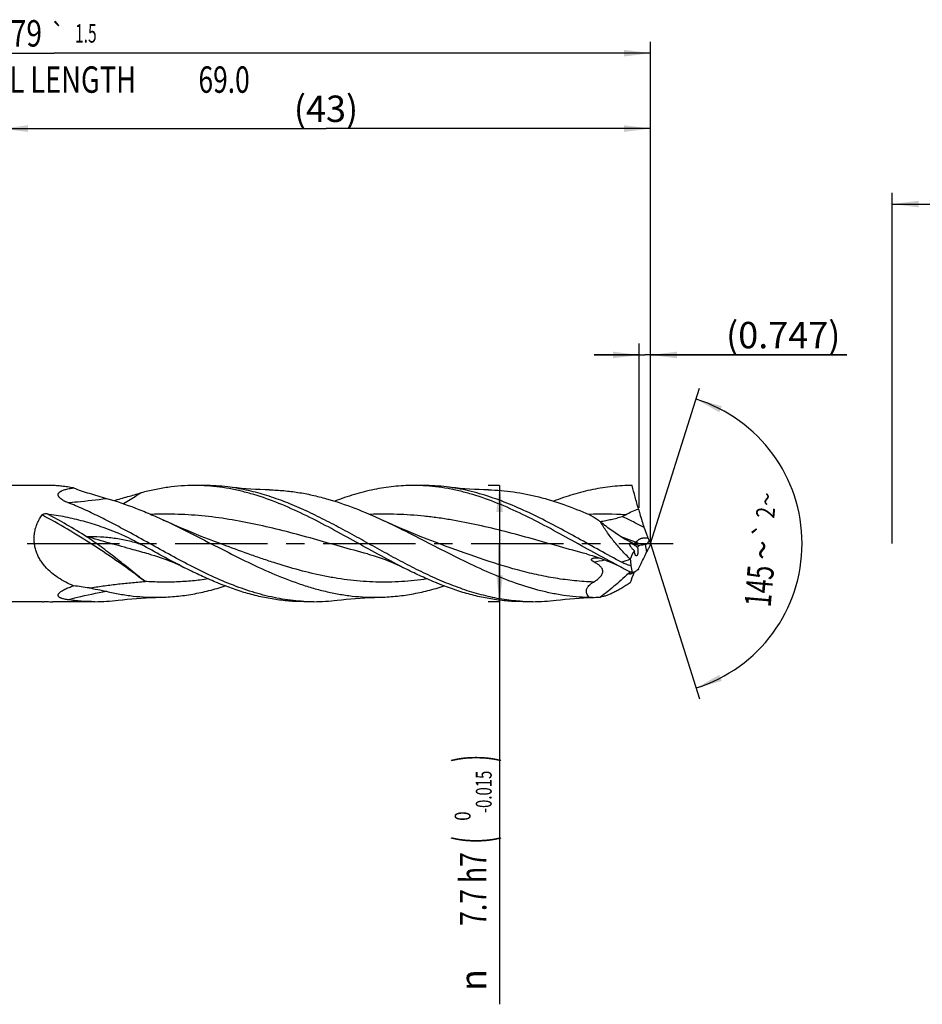
# Model space of a CAD drawing. Units: millimetres. Extents: x 0 to 594, y 0 to 420.
# Drawn here: x 204 to 324, y 139 to 269 of the extents above; entities that cross this region are included whole.
import ezdxf
from ezdxf.enums import TextEntityAlignment as Align

# ---------------------------------------------------------------- set-up
doc = ezdxf.new("R2010")
doc.units = ezdxf.units.MM
doc.header["$LTSCALE"] = 32.67
doc.linetypes.add('CENTER', pattern=[0.6, 0.375, -0.075, 0.075, -0.075])
doc.layers.get('0').update_dxf_attribs({"linetype": 'CONTINUOUS'})
for name, color, linetype in [('607924523-000_AXIS', 7, 'CONTINUOUS'), ('607924523-000_CL', 7, 'CONTINUOUS'), ('607924523-000_DIM', 7, 'CONTINUOUS')]:
    doc.layers.add(name, color=color, linetype=linetype)
doc.styles.get("Standard").update_dxf_attribs({"font": 'TXT.SHX', "width": 0.7})
doc.styles.add('TEXTSTYLE_2', font='gdt', dxfattribs={"width": 0.7})
doc.styles.add('TEXTSTYLE_3', font='TXT.SHX', dxfattribs={"width": 0.6})
doc.dimstyles.new('DIMSTYLE_1', dxfattribs={"dimtxt": 3.5, "dimasz": 3.5, "dimexe": 1.5, "dimexo": 0, "dimgap": 0.875, "dimtad": 1, "dimdec": 3, "dimlfac": 0.5, "dimdsep": 46, "dimtxsty": 'STANDARD', "dimblk": '_FILLED', "dimblk1": '_FILLED', "dimblk2": '_FILLED', "dimcen": 0.09, "dimclrt": 2, "dimadec": 3, "dimazin": 2, "dimtol": 1, "dimtp": 1.5, "dimtm": 1.5, "dimtfac": 1, "dimtdec": 3, "dimtofl": 0, "dimtmove": 0, "dimatfit": 3, "dimldrblk": '_FILLED', "dimfxl": 1, "dimtolj": 1, "dimarcsym": 0})
doc.dimstyles.new('DIMSTYLE_10', dxfattribs={"dimtxt": 3.5, "dimasz": 3.5, "dimexe": 1.5, "dimexo": 0, "dimgap": 0.875, "dimtad": 1, "dimdec": 3, "dimlfac": 0.5, "dimdsep": 46, "dimtxsty": 'STANDARD', "dimblk": '_FILLED', "dimblk1": '_FILLED', "dimblk2": '_FILLED', "dimcen": 0.09, "dimclrt": 2, "dimadec": 3, "dimazin": 2, "dimtp": 0.05, "dimtm": 0.05, "dimtfac": 1, "dimtdec": 3, "dimtofl": 0, "dimtmove": 0, "dimatfit": 3, "dimldrblk": '_FILLED', "dimfxl": 1, "dimtolj": 1, "dimarcsym": 0})
doc.dimstyles.new('DIMSTYLE_11', dxfattribs={"dimtxt": 3.5, "dimasz": 3.5, "dimexe": 1.5, "dimexo": 0, "dimgap": 0.875, "dimtad": 1, "dimdec": 3, "dimlfac": 0.5, "dimdsep": 46, "dimtxsty": 'STANDARD', "dimblk": '_FILLED', "dimblk1": '_FILLED', "dimblk2": '_FILLED', "dimcen": 0.09, "dimadec": 3, "dimazin": 2, "dimtp": 0.1, "dimtm": 0.1, "dimtfac": 1, "dimtdec": 3, "dimtofl": 0, "dimtmove": 0, "dimatfit": 3, "dimldrblk": '_FILLED', "dimfxl": 1, "dimtolj": 1, "dimarcsym": 0})
doc.dimstyles.new('DIMSTYLE_2', dxfattribs={"dimtxt": 3.5, "dimasz": 3.5, "dimexe": 1.5, "dimexo": 0, "dimgap": 0.875, "dimtad": 1, "dimdec": 3, "dimlfac": 0.5, "dimdsep": 46, "dimtxsty": 'STANDARD', "dimblk": '_FILLED', "dimblk1": '_FILLED', "dimblk2": '_FILLED', "dimcen": 0.09, "dimclrt": 2, "dimadec": 3, "dimazin": 2, "dimtp": 0.15, "dimtm": 0.15, "dimtfac": 1, "dimtdec": 3, "dimtofl": 0, "dimtmove": 0, "dimatfit": 3, "dimldrblk": '_FILLED', "dimfxl": 1, "dimtolj": 1, "dimarcsym": 0})
doc.dimstyles.new('DIMSTYLE_3', dxfattribs={"dimtxt": 3.5, "dimasz": 3.5, "dimexe": 1.5, "dimexo": 0, "dimgap": 0.875, "dimtad": 1, "dimdec": 3, "dimlfac": 0.5, "dimdsep": 46, "dimtxsty": 'STANDARD', "dimblk": '_FILLED', "dimblk1": '_FILLED', "dimblk2": '_FILLED', "dimcen": 0.09, "dimclrt": 2, "dimadec": 3, "dimazin": 2, "dimtol": 1, "dimtm": 0.015, "dimtfac": 0.6, "dimtdec": 3, "dimtofl": 0, "dimtmove": 0, "dimatfit": 3, "dimldrblk": '_FILLED', "dimfxl": 1, "dimtolj": 1, "dimarcsym": 0})
doc.dimstyles.new('DIMSTYLE_8', dxfattribs={"dimtxt": 3.5, "dimasz": 3.5, "dimexe": 1.5, "dimexo": 0, "dimgap": 3.5, "dimtad": 1, "dimdec": 3, "dimlfac": 0.5, "dimdsep": 46, "dimtxsty": 'STANDARD', "dimblk": '_FILLED', "dimblk1": '_FILLED', "dimblk2": '_FILLED', "dimcen": 0.09, "dimclrt": 2, "dimaunit": 1, "dimadec": 3, "dimazin": 2, "dimtol": 1, "dimtp": 2, "dimtm": 2, "dimtfac": 1, "dimtdec": 3, "dimtofl": 0, "dimtmove": 0, "dimatfit": 3, "dimldrblk": '_FILLED', "dimfxl": 1, "dimtolj": 1, "dimarcsym": 0})

# ---------------------------------------------------------------- blocks, each defined once
blk = doc.blocks.new('_FILLED')
at = {"color": 0, "linetype": 'BYBLOCK'}
blk.add_solid([(0, 0), (-1, 0.125), (-1, -0.125)], dxfattribs=at)
blk = doc.blocks.new('*D0')
at = {"layer": '607924523-000_DIM', "color": 3, "linetype": 'CONTINUOUS'}
for p, q in [((130, 200), (130, 266.5)), ((288, 200), (288, 266.5)), ((130, 265), (209, 265)), ((288, 265), (209, 265))]:
    blk.add_line(p, q, dxfattribs=at)
at = {"layer": '607924523-000_DIM', "color": 3, "linetype": 'CONTINUOUS', "xscale": 3.5, "yscale": 3.5, "zscale": 3.5, "rotation": 180}
blk.add_blockref('_FILLED', (130, 265), dxfattribs=at)
at = {"layer": '607924523-000_DIM', "color": 3, "linetype": 'CONTINUOUS', "xscale": 3.5, "yscale": 3.5, "zscale": 3.5}
blk.add_blockref('_FILLED', (288, 265), dxfattribs=at)
at = {"layer": '607924523-000_DIM', "color": 2, "linetype": 'CONTINUOUS'}
for s, height, width, p in [('79', 3.5, 0.785714, (205.3, 265.88)), ('1.5', 2.45, 0.619048, (213.18, 266.4)), ('MIN. TOOL LENGTH ', 3.5, 0.756303, (203.88, 259.75)), ('69.0', 3.5, 0.732143, (231.5, 259.75))]:
    blk.add_text(s, height=height, dxfattribs=dict(at, width=width)).set_placement(p, align=Align.CENTER)
at = {"layer": '607924523-000_DIM', "color": 2, "linetype": 'CONTINUOUS', "style": 'TEXTSTYLE_2'}
blk.add_text('`', height=2.45, dxfattribs=at).set_placement((209.47, 266.4), align=Align.CENTER)
blk = doc.blocks.new('*D1')
at = {"layer": '607924523-000_DIM', "color": 3, "linetype": 'CONTINUOUS'}
for p, q in [((202, 200), (202, 256.5)), ((288, 200), (288, 256.5)), ((202, 255), (245, 255)), ((288, 255), (245, 255))]:
    blk.add_line(p, q, dxfattribs=at)
at = {"layer": '607924523-000_DIM', "color": 3, "linetype": 'CONTINUOUS', "xscale": 3.5, "yscale": 3.5, "zscale": 3.5, "rotation": 180}
blk.add_blockref('_FILLED', (202, 255), dxfattribs=at)
at = {"layer": '607924523-000_DIM', "color": 3, "linetype": 'CONTINUOUS', "xscale": 3.5, "yscale": 3.5, "zscale": 3.5}
blk.add_blockref('_FILLED', (288, 255), dxfattribs=at)
at = {"layer": '607924523-000_DIM', "color": 2, "linetype": 'CONTINUOUS', "insert": (245, 259.38), "char_height": 3.5, "width": 12.375, "attachment_point": 2, "line_spacing_factor": 0.9}
blk.add_mtext('(43)', dxfattribs=at)
blk = doc.blocks.new('*D2')
at = {"layer": '607924523-000_DIM', "color": 3, "linetype": 'CONTINUOUS'}
for p, q in [((268, 207.7), (266.5, 207.7)), ((268, 207.7), (268, 200)), ((268, 192.3), (268, 200)), ((268, 200), (268, 138.93)), ((268, 192.3), (266.5, 192.3))]:
    blk.add_line(p, q, dxfattribs=at)
at = {"layer": '607924523-000_DIM', "color": 3, "linetype": 'CONTINUOUS', "xscale": 3.5, "yscale": 3.5, "zscale": 3.5}
for p, rotation in [((268, 207.7), 90), ((268, 192.3), 270)]:
    blk.add_blockref('_FILLED', p, dxfattribs=dict(at, rotation=rotation))
at = {"layer": '607924523-000_DIM', "color": 2, "linetype": 'CONTINUOUS'}
for s, height, width, p in [(')', 4.9, 0.428571, (266.95, 172)), ('(', 4.9, 0.428571, (266.95, 161.2)), ('7.7 h7', 3.5, 0.738095, (266.25, 159.1))]:
    blk.add_text(s, height=height, rotation=90, dxfattribs=dict(at, width=width)).set_placement(p, align=Align.RIGHT)
at = {"layer": '607924523-000_DIM', "color": 2, "linetype": 'CONTINUOUS', "style": 'TEXTSTYLE_3'}
for s, width, p in [('-0.015', 0.690476, (266.95, 169.9)), (' 0', 0.785714, (264.15, 164.5))]:
    blk.add_text(s, height=2.1, rotation=90, dxfattribs=dict(at, width=width)).set_placement(p, align=Align.RIGHT)
at = {"layer": '607924523-000_DIM', "color": 2, "linetype": 'CONTINUOUS', "style": 'TEXTSTYLE_2'}
blk.add_text('n', height=3.5, rotation=90, dxfattribs=at).set_placement((266.25, 143.6), align=Align.RIGHT)
blk = doc.blocks.new('*D7')
at = {"layer": '607924523-000_DIM', "color": 3, "linetype": 'CONTINUOUS'}
for q in [(294.49, 220.58), (294.49, 179.42)]:
    blk.add_line((288, 200), q, dxfattribs=at)
for start, end in [(0, 72.5), (-72.5, 0)]:
    blk.add_arc((288, 200), 20.07, start, end, dxfattribs=at)
for points in [[(297.44, 218.21), (294.04, 219.15), (297.1, 217.4)], [(297.1, 182.6), (294.04, 180.85), (297.44, 181.79)]]:
    blk.add_solid(points, dxfattribs=at)
at = {"layer": '607924523-000_DIM', "color": 2, "linetype": 'CONTINUOUS', "style": 'TEXTSTYLE_2'}
for s, height, p in [('~', 2.45, (304.61, 205.78)), ('`', 2.45, (304.25, 201.62)), ('~', 3.5, (304.55, 198.99))]:
    blk.add_text(s, height=height, rotation=85.0684, dxfattribs=at).set_placement(p, align=Align.CENTER)
at = {"layer": '607924523-000_DIM', "color": 2, "linetype": 'CONTINUOUS'}
for s, height, width, p in [('2', 2.45, 0.785714, (304.45, 204)), ('145', 3.5, 0.690476, (304.14, 194.22))]:
    blk.add_text(s, height=height, rotation=85.0684, dxfattribs=dict(at, width=width)).set_placement(p, align=Align.CENTER)
blk = doc.blocks.new('*D9')
at = {"layer": '607924523-000_DIM', "color": 3, "linetype": 'CONTINUOUS'}
for p, q in [((286.51, 204.74), (286.51, 226.5)), ((288, 204.74), (288, 226.5)), ((286.51, 225), (280.51, 225)), ((280.51, 225), (287.25, 225)), ((314, 225), (287.25, 225)), ((288, 225), (314, 225))]:
    blk.add_line(p, q, dxfattribs=at)
at = {"layer": '607924523-000_DIM', "color": 3, "linetype": 'CONTINUOUS', "xscale": 3.5, "yscale": 3.5, "zscale": 3.5}
blk.add_blockref('_FILLED', (286.51, 225), dxfattribs=at)
at = {"layer": '607924523-000_DIM', "color": 3, "linetype": 'CONTINUOUS', "xscale": 3.5, "yscale": 3.5, "zscale": 3.5, "rotation": 180}
blk.add_blockref('_FILLED', (288, 225), dxfattribs=at)
at = {"layer": '607924523-000_DIM', "color": 2, "linetype": 'CONTINUOUS', "insert": (298, 229.38), "char_height": 3.5, "width": 24, "attachment_point": 1, "line_spacing_factor": 0.9}
blk.add_mtext('(0.747)', dxfattribs=at)
blk = doc.blocks.new('*D10')
at = {"layer": '607924523-000_DIM', "color": 10, "linetype": 'CONTINUOUS'}
for p, q in [((320, 200), (320, 246.5)), ((460, 200), (460, 246.5)), ((320, 245), (390, 245)), ((460, 245), (390, 245))]:
    blk.add_line(p, q, dxfattribs=at)
at = {"layer": '607924523-000_DIM', "color": 10, "linetype": 'CONTINUOUS', "xscale": 3.5, "yscale": 3.5, "zscale": 3.5, "rotation": 180}
blk.add_blockref('_FILLED', (320, 245), dxfattribs=at)
at = {"layer": '607924523-000_DIM', "color": 10, "linetype": 'CONTINUOUS', "xscale": 3.5, "yscale": 3.5, "zscale": 3.5}
blk.add_blockref('_FILLED', (460, 245), dxfattribs=at)
at = {"layer": '607924523-000_DIM', "color": 10, "linetype": 'CONTINUOUS', "insert": (385.29, 249.38), "char_height": 3.5, "width": 12.75, "attachment_point": 2, "line_spacing_factor": 0.9}
blk.add_mtext('(28)', dxfattribs=at)

msp = doc.modelspace()

# ---------------------------------------------------------------- linework, layer by layer
at = {"layer": '607924523-000_AXIS', "color": 1, "linetype": 'CENTER'}
msp.add_line((127, 200), (291, 200), dxfattribs=at)
at = {"layer": '607924523-000_CL', "color": 7, "linetype": 'CONTINUOUS'}
for p, q in [((208.6081, 207.7), (202.3, 207.7)), ((228.883, 207.7), (227.5722, 207.7)), ((257.883, 207.7), (256.5722, 207.7)), ((231.3135, 199.8648), (231.3132, 199.8649)), ((260.3134, 199.8648), (260.3132, 199.8649)), ((287.4162, 199.9028), (287.3228, 199.8801)), ((221.5063, 198.6291), (221.5061, 198.6291)), ((250.5063, 198.6291), (250.5061, 198.6291)), ((279.5063, 198.6291), (279.5062, 198.6291)), ((285.3104, 197.9167), (285.309, 197.9292)), ((207.4425, 192.3), (202.3, 192.3)), ((214.3829, 192.3), (208.7933, 192.3)), ((243.3829, 192.3), (242.0722, 192.3)), ((271.0736, 192.3344), (271.0449, 192.3359)), ((271.0736, 192.3347), (271.045, 192.3359)), ((272.3829, 192.3), (271.0722, 192.3))]:
    msp.add_line(p, q, dxfattribs=at)
at = {"layer": '607924523-000_CL', "color": 9, "linetype": 'CONTINUOUS'}
for p, q in [((279.8532, 203.8626), (279.8257, 203.8615)), ((279.8532, 203.8606), (279.8257, 203.8595)), ((287.4983, 198.9025), (287.3228, 199.8801))]:
    msp.add_line(p, q, dxfattribs=at)
at = {"layer": '607924523-000_CL', "color": 7, "linetype": 'CONTINUOUS'}
for points in [[(237.5252, 207.116), (236.9206, 207.1309), (236.2863, 207.1537), (235.6556, 207.1838), (235.0288, 207.221), (234.4058, 207.2653), (233.7867, 207.3166), (233.1716, 207.3747), (232.5607, 207.4397), (231.9841, 207.5077)], [(266.5245, 207.116), (265.92, 207.1309), (265.2857, 207.1538), (264.6551, 207.1839), (264.0283, 207.2211), (263.4054, 207.2654), (262.7863, 207.3166), (262.1713, 207.3748), (261.5605, 207.4398), (260.9841, 207.5077)], [(231.3135, 199.8648), (230.3771, 200.2155), (229.4214, 200.5836), (228.4796, 200.9565), (227.5518, 201.3341), (226.6379, 201.7162), (225.7382, 202.1026), (224.8526, 202.4931), (223.9813, 202.8875), (223.5817, 203.0718)], [(260.3134, 199.8648), (259.3769, 200.2156), (258.4212, 200.5836), (257.4793, 200.9566), (256.5515, 201.3342), (255.6377, 201.7163), (254.738, 202.1027), (253.8525, 202.4931), (252.9812, 202.8875), (252.5818, 203.0717)], [(221.5062, 198.6291), (221.8781, 198.5276), (222.2679, 198.4139), (222.6577, 198.2927), (223.0467, 198.164), (223.4354, 198.0277), (223.8255, 197.8831), (224.2171, 197.73), (224.6096, 197.5683), (225.0036, 197.3979), (225.3989, 197.2184), (225.7952, 197.03), (226.1752, 196.8412)], [(250.5061, 198.6291), (250.8779, 198.5277), (251.2677, 198.414), (251.6575, 198.2927), (252.0468, 198.164), (252.4358, 198.0276), (252.826, 197.8829), (253.2175, 197.7298), (253.6098, 197.5682), (254.0036, 197.3978), (254.3989, 197.2184), (254.7952, 197.03), (255.1753, 196.8412)], [(279.5062, 198.6291), (279.8779, 198.5277), (280.2676, 198.414), (280.6574, 198.2928), (281.0465, 198.1641), (281.4352, 198.0278), (281.8253, 197.8832), (282.217, 197.73), (282.6096, 197.5683), (283.0036, 197.3978), (283.399, 197.2184), (283.7953, 197.0299), (284.1754, 196.8411)], [(217.484, 192.4923), (218.0606, 192.5603), (218.6715, 192.6253), (219.2866, 192.6834), (219.9057, 192.7347), (220.5287, 192.779), (221.1556, 192.8162), (221.7862, 192.8462), (222.4206, 192.8691), (223.0252, 192.884)], [(246.4845, 192.4924), (247.0609, 192.5603), (247.6718, 192.6253), (248.2867, 192.6834), (248.9058, 192.7347), (249.5287, 192.7789), (250.1555, 192.8161), (250.7861, 192.8462), (251.4204, 192.8691), (252.0249, 192.884)], [(275.4843, 192.4923), (276.0607, 192.5603), (276.6716, 192.6252), (277.2866, 192.6834), (277.9056, 192.7346), (278.5286, 192.7789), (279.1554, 192.8161), (279.786, 192.8462), (280.4203, 192.8691), (280.7645, 192.8784)]]:
    msp.add_lwpolyline(points, dxfattribs=at)
for centre, radius, start, end in [((227.5716, 182.7164), 24.9836, 86.995854, 89.99857), ((228.8739, 182.458), 25.2421, 82.922205, 89.979348), ((256.57, 182.6959), 25.0041, 86.994925, 89.995094), ((257.873, 182.4394), 25.2606, 82.925473, 89.97743), ((225.2798, 244.0266), 39.1417, 249.447978, 252.681225), ((332.9655, 217.7599), 48.416, 198.860534, 200.099812), ((294.0312, 203.5038), 6.9537, 200.035246, 203.430594), ((286.7841, 201.9475), 2.2077, 246.793872, 263.527769), ((294.4072, 203.1924), 7.1585, 202.240947, 206.485187), ((302.7446, 194.3629), 15.7854, 159.077338, 161.426824), ((288.2839, 199.2596), 2.4436, 184.932138, 185.227151), ((295.0324, 195.5048), 8.2648, 153.269438, 155.726126), ((469.1213, 217.1523), 184.8147, 185.974191, 186.246665), ((317.8675, 263.1774), 74.402, 243.074065, 244.274221), ((313.4663, 201.8703), 28.4746, 189.761015, 191.589135), ((205.9728, 145.3715), 49.3415, 81.074958, 83.522977), ((208.8373, 486.4552), 294.1552, 269.845284, 269.991439), ((214.374, 217.541), 25.241, 270.020097, 277.077594), ((243.3828, 217.2292), 24.9292, 266.990155, 270.000323), ((243.3738, 217.5481), 25.2481, 270.020847, 277.077162), ((272.3826, 217.2224), 24.9224, 266.989335, 270.000804), ((272.3738, 217.5483), 25.2483, 270.020814, 277.07671), ((280.4375, 206.5107), 13.6362, 267.546415, 271.373966), ((280.4321, 206.7021), 13.8277, 271.377269, 273.893433)]:
    msp.add_arc(centre, radius, start, end, dxfattribs=at)
at = {"layer": '607924523-000_CL', "color": 9, "linetype": 'CONTINUOUS'}
for centre, radius, start, end in [((281.7846, 154.5547), 49.3457, 86.631846, 92.243043), ((275.7072, 227.6317), 30.4315, 279.016428, 281.794735), ((335.8675, 49.2827), 156.9972, 108.785482, 109.226538)]:
    msp.add_arc(centre, radius, start, end, dxfattribs=at)
at = {"layer": '607924523-000_CL', "color": 7, "linetype": 'CONTINUOUS'}
for centre, major_axis, ratio, start_param, end_param in [((306.5693, 179.3255), (20.3886, -20.1175), 0.3368469, 3.0928348, 3.13002851), ((306.5693, 179.3255), (20.3886, -20.1175), 0.3368469, -3.08840725, -2.96554293), ((306.5693, 210.2653), (21.0684, 18.1602), 0.2319115, 2.67734188, 2.79946133)]:
    msp.add_ellipse(centre, major_axis=major_axis, ratio=ratio, start_param=start_param, end_param=end_param, dxfattribs=at)
for points, knots in [([(211.5388, 207.3761), (211.281, 207.4221), (210.7735, 207.5071), (210.0242, 207.6103), (209.3053, 207.6804), (208.8359, 207.7), (208.6081, 207.7)], [0, 0, 0, 0, 0.26607523, 0.52297364, 0.76851383, 1, 1, 1, 1]), ([(227.5722, 207.7), (226.9836, 207.7), (225.803, 207.658), (224.0342, 207.4703), (222.2662, 207.1609), (221.0968, 206.8793), (220.5129, 206.7208)], [0, 0, 0, 0, 0.24709446, 0.49540756, 0.7460625, 1, 1, 1, 1]), ([(255.1753, 196.8412), (254.0697, 197.4019), (251.8717, 198.577), (248.6065, 200.4016), (245.3404, 202.2043), (242.0704, 203.8869), (238.7933, 205.357), (236.032, 206.3433), (233.8223, 206.9451), (232.1767, 207.2953), (230.5305, 207.5427), (229.43, 207.6368), (228.8809, 207.6656)], [0, 0, 0, 0, 0.12965194, 0.26062479, 0.39122025, 0.51980983, 0.64514639, 0.76663606, 0.82600074, 0.88456708, 0.94249864, 1, 1, 1, 1]), ([(271.0449, 192.3359), (270.6374, 192.3578), (269.8213, 192.4215), (268.5994, 192.5761), (267.3777, 192.7883), (265.7407, 193.1478), (263.6924, 193.7351), (261.2511, 194.6295), (258.8131, 195.6889), (256.3776, 196.8802), (253.944, 198.1668), (251.5113, 199.5093), (249.0789, 200.8668), (246.646, 202.1979), (244.212, 203.4619), (241.7759, 204.6201), (239.337, 205.6368), (236.8947, 206.4802), (234.8461, 207.0187), (233.2095, 207.3367), (232.3923, 207.4572), (231.9841, 207.5077)], [0, 0, 0, 0, 0.02898725, 0.05811581, 0.08744606, 0.11703136, 0.17712107, 0.23862185, 0.30157417, 0.36584278, 0.43114323, 0.49707958, 0.56318977, 0.62899387, 0.69404345, 0.75796917, 0.82052476, 0.88162164, 0.94135133, 0.97078898, 1, 1, 1, 1]), ([(256.5722, 207.7), (255.7031, 207.7), (253.9545, 207.6078), (251.34, 207.1993), (248.7298, 206.5361), (247.0143, 205.9482), (246.1575, 205.6227)], [0, 0, 0, 0, 0.24420501, 0.49097431, 0.74244453, 1, 1, 1, 1]), ([(284.1754, 196.8411), (283.0698, 197.4018), (280.8718, 198.577), (277.6065, 200.4015), (274.3405, 202.2043), (271.0705, 203.8869), (267.7933, 205.357), (265.032, 206.3434), (262.8223, 206.9451), (261.1767, 207.2953), (259.5305, 207.5427), (258.4299, 207.6368), (257.8809, 207.6656)], [0, 0, 0, 0, 0.12965192, 0.26062475, 0.39122025, 0.51980997, 0.64514633, 0.76663617, 0.82600061, 0.8845672, 0.94249872, 1, 1, 1, 1]), ([(284.1677, 197.5231), (283.1957, 198.0348), (281.2614, 199.09), (278.3783, 200.7018), (275.4944, 202.2838), (272.6081, 203.7683), (269.7175, 205.0916), (267.2867, 206.0182), (265.3406, 206.622), (263.8905, 206.9993), (262.4401, 207.3001), (261.4689, 207.4478), (260.9841, 207.5077)], [0, 0, 0, 0, 0.12973334, 0.26021666, 0.39012026, 0.51819812, 0.64347482, 0.76541054, 0.82512192, 0.88405426, 0.9423038, 1, 1, 1, 1]), ([(285.5722, 207.7), (284.7031, 207.7), (282.9545, 207.6078), (280.34, 207.1993), (277.7298, 206.5361), (276.0143, 205.9482), (275.1575, 205.6227)], [0, 0, 0, 0, 0.24420496, 0.4909743, 0.74244441, 1, 1, 1, 1]), ([(286.4074, 204.5781), (286.2459, 205.109), (285.9507, 206.1454), (285.6907, 207.1911), (285.5722, 207.7)], [0, 0, 0, 0, 0.51504207, 1, 1, 1, 1]), ([(210.7877, 205.433), (210.6923, 205.4706), (210.5059, 205.5493), (210.2391, 205.6814), (209.9952, 205.8271), (209.8146, 205.9635), (209.6939, 206.0817), (209.6201, 206.1713), (209.5635, 206.2631), (209.5265, 206.3565), (209.5114, 206.4498), (209.5194, 206.5408), (209.5494, 206.627), (209.599, 206.707), (209.665, 206.7806), (209.7449, 206.8481), (209.8365, 206.9099), (209.9744, 206.9868), (210.1663, 207.0697), (210.4147, 207.1522), (210.68, 207.2223), (211.0552, 207.303), (211.3436, 207.3491), (211.5388, 207.3761)], [0, 0, 0, 0, 0.07580575, 0.1494347, 0.21986756, 0.28556806, 0.31605092, 0.34460147, 0.3710649, 0.39550499, 0.41832808, 0.44029433, 0.46232373, 0.48519943, 0.5093967, 0.53510086, 0.56230524, 0.59090479, 0.65171181, 0.71645915, 0.78424631, 0.85440489, 1, 1, 1, 1]), ([(213.6278, 206.6594), (214.0067, 206.5414), (214.7625, 206.3146), (215.5218, 206.1001), (215.8997, 205.9952)], [0, 0, 0, 0, 0.5029654, 1, 1, 1, 1]), ([(216.8906, 205.704), (217.5029, 205.8752), (218.7091, 206.2188), (219.9163, 206.5589), (220.5129, 206.7208)], [0, 0, 0, 0, 0.50701869, 1, 1, 1, 1]), ([(237.5252, 207.116), (238.1534, 207.1039), (239.4131, 207.0354), (241.2989, 206.8026), (243.184, 206.444), (245.7148, 205.8025), (248.8759, 204.719), (251.3436, 203.6462), (252.5818, 203.0717)], [0, 0, 0, 0, 0.12001801, 0.2407613, 0.36273203, 0.48632972, 0.73925408, 1, 1, 1, 1]), ([(266.5245, 207.116), (267.0805, 207.1053), (268.1948, 207.0493), (269.8637, 206.8631), (271.5321, 206.5775), (273.7701, 206.0664), (276.5685, 205.1981), (278.7576, 204.3219), (279.8538, 203.8475)], [0, 0, 0, 0, 0.12078534, 0.24216169, 0.36453723, 0.4882537, 0.74056354, 1, 1, 1, 1]), ([(219.0904, 201.4059), (218.4013, 201.7827), (217.0263, 202.5241), (214.9549, 203.5847), (212.8824, 204.5656), (211.4863, 205.1577), (210.7877, 205.433)], [0, 0, 0, 0, 0.25517212, 0.50750457, 0.75600834, 1, 1, 1, 1]), ([(215.9009, 205.9948), (217.2012, 205.6339), (219.1376, 204.9762), (221.6751, 203.9371), (222.9457, 203.3668), (223.5817, 203.0718)], [0, 0, 0, 0, 0.49218154, 0.74428842, 1, 1, 1, 1]), ([(206.3877, 201.406), (206.4222, 201.6271), (206.5192, 202.061), (206.7425, 202.6817), (207.0307, 203.26), (207.2611, 203.6187), (207.3835, 203.7899)], [0, 0, 0, 0, 0.25761753, 0.5102641, 0.75763733, 1, 1, 1, 1]), ([(207.3835, 203.7899), (207.4163, 203.8356), (207.4897, 203.8878), (207.5967, 203.9304), (207.7126, 203.9604), (207.8627, 203.9755), (207.9833, 203.9683), (208.043, 203.9601)], [0, 0, 0, 0, 0.23856347, 0.36333676, 0.48974626, 0.74463404, 1, 1, 1, 1]), ([(208.043, 203.9601), (208.8483, 203.8497), (210.4516, 203.5804), (212.8252, 203.0241), (215.1564, 202.3095), (216.6742, 201.7252), (217.422, 201.406)], [0, 0, 0, 0, 0.25016349, 0.49996171, 0.74976367, 1, 1, 1, 1]), ([(281.3711, 202.8764), (281.2448, 202.9601), (280.7433, 203.2904), (280.2364, 203.6126), (279.8538, 203.8475)], [0, 0, 0, 0, 0.25227456, 1, 1, 1, 1]), ([(281.3132, 202.9145), (281.4362, 202.9397), (281.6824, 202.9884), (282.1747, 203.0845), (282.6658, 203.184), (283.1539, 203.2945), (283.5174, 203.3853), (283.8773, 203.487), (284.1138, 203.5658), (284.2304, 203.6094)], [0, 0, 0, 0, 0.1254431, 0.25084783, 0.50126335, 0.62623429, 0.7510241, 0.87562483, 1, 1, 1, 1]), ([(284.2304, 203.6094), (284.3082, 203.6385), (284.4623, 203.7006), (284.6116, 203.774), (284.6837, 203.8151)], [0, 0, 0, 0, 0.50036662, 1, 1, 1, 1]), ([(284.6837, 203.8151), (284.9586, 203.9718), (285.5225, 204.2534), (286.1108, 204.4791), (286.4074, 204.5781)], [0, 0, 0, 0, 0.50291834, 1, 1, 1, 1]), ([(286.4074, 204.5781), (286.4607, 204.3686), (286.6827, 203.5381), (286.9413, 202.7177), (287.1491, 202.1087)], [0, 0, 0, 0, 0.25142322, 1, 1, 1, 1]), ([(223.5817, 203.0718), (224.7776, 202.5169), (227.1548, 201.3451), (230.6861, 199.5175), (234.2187, 197.7204), (237.7566, 196.0684), (240.7352, 194.8929), (243.1234, 194.1289), (244.9025, 193.6565), (246.6824, 193.2886), (248.4632, 193.0313), (250.2444, 192.8891), (251.4324, 192.8726), (252.0249, 192.884)], [0, 0, 0, 0, 0.12951674, 0.2603188, 0.39065401, 0.51887341, 0.64380997, 0.70491037, 0.76512705, 0.82456315, 0.88337837, 0.94177814, 1, 1, 1, 1]), ([(252.5818, 203.0717), (253.7281, 202.5399), (256.008, 201.4188), (259.3958, 199.6685), (262.7843, 197.9376), (266.1771, 196.3275), (269.5777, 194.9337), (272.4404, 194.017), (274.7304, 193.4734), (276.4373, 193.1672), (278.1446, 192.9647), (279.2849, 192.9008), (279.8538, 192.887)], [0, 0, 0, 0, 0.12910079, 0.25949725, 0.38958632, 0.51782714, 0.6430645, 0.76480192, 0.8244486, 0.88341379, 0.94186347, 1, 1, 1, 1]), ([(284.475, 200.6562), (284.2132, 200.8104), (283.6887, 201.1392), (282.9131, 201.6752), (282.1369, 202.2563), (281.6261, 202.6658), (281.3711, 202.8764)], [0, 0, 0, 0, 0.23862252, 0.48596309, 0.74023814, 1, 1, 1, 1]), ([(285.309, 197.9292), (284.9267, 198.3045), (284.1799, 199.0759), (283.3033, 200.0905), (282.6462, 200.9325), (282.1837, 201.5724), (281.7562, 202.2182), (281.4943, 202.6567), (281.3711, 202.8764)], [0, 0, 0, 0, 0.25339981, 0.50757431, 0.63377233, 0.75849389, 0.88089827, 1, 1, 1, 1]), ([(211.5388, 194.3981), (211.1914, 194.5463), (210.5063, 194.8685), (209.5224, 195.442), (208.5993, 196.1237), (207.9059, 196.7962), (207.4173, 197.4035), (207.0886, 197.8979), (206.8076, 198.4284), (206.5828, 198.9918), (206.4225, 199.5817), (206.3331, 200.1886), (206.3177, 200.8005), (206.3566, 201.2061), (206.3877, 201.406)], [0, 0, 0, 0, 0.12058709, 0.24145832, 0.36310211, 0.48620775, 0.5486215, 0.6117056, 0.67550597, 0.73998786, 0.8050002, 0.8702632, 0.93539593, 1, 1, 1, 1]), ([(217.422, 201.406), (217.6855, 201.2935), (218.7349, 200.8297), (219.7607, 200.3122), (220.5129, 199.8939)], [0, 0, 0, 0, 0.24974233, 1, 1, 1, 1]), ([(242.0738, 192.3344), (241.5941, 192.3596), (240.6329, 192.4378), (239.1945, 192.6364), (237.7564, 192.9143), (235.8274, 193.3895), (233.4147, 194.1689), (230.5452, 195.3459), (227.681, 196.7193), (224.8204, 198.2305), (221.9617, 199.8159), (220.0507, 200.8809), (219.0904, 201.406)], [0, 0, 0, 0, 0.05779093, 0.11593553, 0.17459633, 0.23390999, 0.35484992, 0.47919249, 0.60675101, 0.73682475, 0.86833601, 1, 1, 1, 1]), ([(226.1752, 196.8412), (225.2238, 197.3237), (223.3295, 198.3292), (221.4548, 199.3702), (220.5129, 199.8939)], [0, 0, 0, 0, 0.49743831, 1, 1, 1, 1]), ([(285.9142, 199.9184), (285.6732, 200.0213), (285.1857, 200.2533), (284.7139, 200.5155), (284.475, 200.6562)], [0, 0, 0, 0, 0.4858603, 1, 1, 1, 1]), ([(285.8493, 199.0495), (285.7988, 199.0995), (285.6993, 199.2014), (285.5562, 199.3599), (285.4438, 199.4974), (285.3607, 199.6107), (285.3039, 199.696), (285.2546, 199.7809), (285.2217, 199.8514), (285.2038, 199.9058), (285.196, 199.9426), (285.194, 199.9759), (285.1988, 200.0049), (285.211, 200.0284), (285.2299, 200.045), (285.2535, 200.055), (285.2911, 200.0612), (285.3446, 200.0565), (285.3872, 200.0456), (285.4097, 200.0387)], [0, 0, 0, 0, 0.15072831, 0.30208801, 0.45284935, 0.52723338, 0.60010835, 0.67022034, 0.73523512, 0.76472387, 0.79144331, 0.81493361, 0.83517323, 0.8529691, 0.86990113, 0.88749607, 0.90662164, 0.9501477, 1, 1, 1, 1]), ([(285.4097, 200.0387), (285.4437, 200.0282), (285.5127, 200.0015), (285.6157, 199.9519), (285.7213, 199.8935), (285.866, 199.8056), (286.0474, 199.6827), (286.1893, 199.5765), (286.2605, 199.5211)], [0, 0, 0, 0, 0.10656566, 0.22165414, 0.34281348, 0.46844274, 0.72946797, 1, 1, 1, 1]), ([(287.3228, 199.8801), (287.1877, 199.8471), (286.9271, 199.7919), (286.6622, 199.7602), (286.5353, 199.7539)], [0, 0, 0, 0, 0.52255636, 1, 1, 1, 1]), ([(287.7813, 200.4829), (287.7693, 200.4084), (287.7397, 200.3009), (287.6814, 200.1707), (287.6333, 200.0875), (287.5815, 200.0178), (287.5151, 199.9496), (287.4561, 199.9125), (287.4162, 199.9028)], [0, 0, 0, 0, 0.31728571, 0.46403734, 0.59892579, 0.72027972, 0.82730353, 1, 1, 1, 1]), ([(287.6509, 200.7387), (287.6601, 200.7174), (287.6997, 200.6302), (287.7447, 200.5455), (287.7813, 200.4829)], [0, 0, 0, 0, 0.24259121, 1, 1, 1, 1]), ([(286.096, 198.3657), (286.0808, 198.3703), (286.0587, 198.3844), (286.0335, 198.41), (286.0061, 198.4456), (285.9743, 198.5024), (285.9408, 198.584), (285.9108, 198.6807), (285.8851, 198.7902), (285.8643, 198.9103), (285.8544, 198.9939), (285.8505, 199.037)], [0, 0, 0, 0, 0.06453143, 0.10294228, 0.14605465, 0.24679101, 0.36676675, 0.50445814, 0.65774104, 0.82402256, 1, 1, 1, 1]), ([(286.32, 199.1872), (286.3247, 199.1342), (286.33, 199.0275), (286.326, 198.8698), (286.3099, 198.7207), (286.2864, 198.6066), (286.2615, 198.5274), (286.2416, 198.4783), (286.22, 198.4374), (286.197, 198.4051), (286.1728, 198.3813), (286.1474, 198.3664), (286.1212, 198.3608), (286.1041, 198.3633), (286.096, 198.3657)], [0, 0, 0, 0, 0.17372176, 0.34807306, 0.51419355, 0.66243677, 0.72724623, 0.78490566, 0.8350471, 0.87782847, 0.91397514, 0.94482194, 0.97256093, 1, 1, 1, 1]), ([(286.2605, 199.5211), (286.2754, 199.4694), (286.3002, 199.3588), (286.3149, 199.2464), (286.32, 199.1872)], [0, 0, 0, 0, 0.4754086, 1, 1, 1, 1]), ([(287.1491, 198.1643), (287.178, 198.2231), (287.2975, 198.4677), (287.4134, 198.7141), (287.4983, 198.9025)], [0, 0, 0, 0, 0.24077452, 1, 1, 1, 1]), ([(287.6509, 199.2223), (287.6597, 199.2398), (287.6944, 199.302), (287.7409, 199.3584), (287.7813, 199.3908)], [0, 0, 0, 0, 0.27441589, 1, 1, 1, 1]), ([(280.4763, 197.5762), (280.4366, 197.5974), (280.3789, 197.6313), (280.3083, 197.6831), (280.2614, 197.724), (280.2214, 197.7675), (280.1907, 197.8135), (280.1722, 197.8619), (280.1703, 197.9115), (280.1884, 197.958), (280.2238, 197.9969), (280.2714, 198.028), (280.3279, 198.0526), (280.3907, 198.0716), (280.4814, 198.0912), (280.5517, 198.0998), (280.5994, 198.104)], [0, 0, 0, 0, 0.13935106, 0.20625537, 0.2705733, 0.33156924, 0.38845426, 0.44080511, 0.48965736, 0.53841788, 0.59112807, 0.64954547, 0.71326172, 0.7811519, 0.85210206, 1, 1, 1, 1]), ([(280.4496, 194.9041), (280.5192, 194.9439), (280.6576, 195.0272), (280.8598, 195.1635), (281.0559, 195.3142), (281.2425, 195.482), (281.4132, 195.67), (281.5562, 195.8808), (281.637, 196.0772), (281.6654, 196.2398), (281.6672, 196.3592), (281.6502, 196.4742), (281.6063, 196.6173), (281.5179, 196.7799), (281.3785, 196.9488), (281.2189, 197.0976), (281.0456, 197.2317), (280.8007, 197.3964), (280.6075, 197.5064), (280.4763, 197.5762)], [0, 0, 0, 0, 0.06409752, 0.12904324, 0.19490631, 0.26172331, 0.32940159, 0.39746801, 0.46458106, 0.49721473, 0.52891789, 0.55969713, 0.589718, 0.6482787, 0.70618698, 0.76415384, 0.82246247, 0.8812046, 1, 1, 1, 1]), ([(280.5994, 198.104), (280.6507, 198.1085), (280.7546, 198.1137), (280.965, 198.1142), (281.1237, 198.1067), (281.2299, 198.0998)], [0, 0, 0, 0, 0.24485953, 0.49425547, 1, 1, 1, 1]), ([(285.4039, 197.0428), (285.1908, 197.1038), (284.7696, 197.2414), (284.3632, 197.4201), (284.1677, 197.5231)], [0, 0, 0, 0, 0.50080227, 1, 1, 1, 1]), ([(286.4074, 196.6549), (286.5179, 196.8978), (286.7659, 197.4008), (287.0195, 197.9007), (287.1491, 198.1643)], [0, 0, 0, 0, 0.47605484, 1, 1, 1, 1]), ([(242.0722, 192.3), (241.4093, 192.3), (240.0788, 192.3533), (238.0863, 192.5914), (236.0949, 192.9823), (233.4178, 193.7025), (230.7675, 194.6876), (228.1461, 195.8629), (226.8328, 196.5077), (226.1752, 196.8412)], [0, 0, 0, 0, 0.11915971, 0.2390608, 0.36037071, 0.4836221, 0.73707119, 0.86745803, 1, 1, 1, 1]), ([(271.0722, 192.3), (270.4093, 192.3), (269.0788, 192.3533), (267.0863, 192.5914), (265.0949, 192.9823), (262.4178, 193.7025), (259.7676, 194.6876), (257.1462, 195.8628), (255.8329, 196.5077), (255.1753, 196.8412)], [0, 0, 0, 0, 0.11915978, 0.23906091, 0.36037094, 0.48362241, 0.73707094, 0.86745787, 1, 1, 1, 1]), ([(285.3138, 196.2758), (284.9951, 195.9666), (284.3504, 195.3637), (283.0493, 194.2238), (282.0458, 193.4188), (281.3711, 192.9063)], [0, 0, 0, 0, 0.25675309, 0.51015268, 1, 1, 1, 1]), ([(285.2851, 195.9343), (285.2716, 195.9318), (285.2522, 195.9292), (285.2279, 195.9317), (285.2133, 195.9368), (285.202, 195.9461), (285.1954, 195.9602), (285.1944, 195.9782), (285.1985, 195.9997), (285.2076, 196.0246), (285.227, 196.0641), (285.2612, 196.1173), (285.3109, 196.183), (285.3481, 196.2272), (285.3676, 196.2497)], [0, 0, 0, 0, 0.09212532, 0.13047606, 0.1640579, 0.19489682, 0.22712417, 0.26570093, 0.31417249, 0.37388446, 0.44431526, 0.61052841, 0.79913318, 1, 1, 1, 1]), ([(285.8148, 196.2019), (285.7667, 196.171), (285.6726, 196.1125), (285.5343, 196.0343), (285.4238, 195.9803), (285.3417, 195.9488), (285.3033, 195.9379), (285.2851, 195.9343)], [0, 0, 0, 0, 0.28807614, 0.55737658, 0.79973686, 0.90652532, 1, 1, 1, 1]), ([(286.4074, 196.6549), (286.3322, 196.5751), (286.2195, 196.4653), (286.0627, 196.3418), (285.9558, 196.2707), (285.8536, 196.2161), (285.756, 196.1776), (285.6627, 196.1548), (285.6016, 196.1498), (285.5722, 196.15)], [0, 0, 0, 0, 0.3288066, 0.47038002, 0.59802786, 0.7130512, 0.81703794, 0.91192409, 1, 1, 1, 1]), ([(279.8538, 192.887), (279.7893, 192.9566), (279.6673, 193.1088), (279.5537, 193.3303), (279.5009, 193.5292), (279.4864, 193.69), (279.5023, 193.8544), (279.5488, 194.0146), (279.6211, 194.1648), (279.7428, 194.3468), (279.9288, 194.5435), (280.1801, 194.7403), (280.3589, 194.8522), (280.4496, 194.9041)], [0, 0, 0, 0, 0.11304239, 0.23135324, 0.29332635, 0.35724428, 0.42271179, 0.48890807, 0.55499524, 0.62048469, 0.74913547, 0.87541954, 1, 1, 1, 1]), ([(285.309, 194.7968), (285.1222, 194.6738), (284.753, 194.4365), (284.2024, 194.1024), (283.6681, 193.7998), (283.1538, 193.5324), (282.6637, 193.3042), (282.2028, 193.1196), (281.7767, 192.9836), (281.5013, 192.9243), (281.3711, 192.9063)], [0, 0, 0, 0, 0.15270033, 0.2994828, 0.43947464, 0.57168948, 0.69501788, 0.80827375, 0.91026565, 1, 1, 1, 1]), ([(210.7877, 192.5581), (210.693, 192.5716), (210.5085, 192.6011), (210.2425, 192.6564), (210.0348, 192.7145), (209.8838, 192.7708), (209.7834, 192.8167), (209.695, 192.8679), (209.6209, 192.9249), (209.5636, 192.9883), (209.526, 193.0584), (209.5112, 193.1344), (209.5202, 193.2133), (209.5508, 193.2926), (209.6002, 193.3716), (209.6658, 193.4498), (209.7454, 193.5267), (209.8367, 193.602), (209.9744, 193.702), (210.1657, 193.8201), (210.4139, 193.9511), (210.6791, 194.0743), (210.957, 194.1899), (211.2445, 194.2982), (211.4399, 194.3655), (211.5388, 194.3981)], [0, 0, 0, 0, 0.07268021, 0.14191675, 0.20639691, 0.2363169, 0.26433984, 0.29021181, 0.31377184, 0.33509102, 0.35466599, 0.3735248, 0.39299068, 0.41416671, 0.4376272, 0.46348068, 0.49156753, 0.52161758, 0.55334203, 0.62078422, 0.69223694, 0.76654639, 0.84293549, 0.92087923, 1, 1, 1, 1]), ([(213.6278, 194.1157), (214.0089, 194.0559), (214.7692, 193.9238), (215.5242, 193.7633), (215.8997, 193.6746)], [0, 0, 0, 0, 0.49996235, 1, 1, 1, 1]), ([(215.9009, 193.6744), (216.4908, 193.535), (217.6725, 193.2903), (219.4566, 193.0319), (221.2413, 192.8892), (222.4315, 192.8726), (223.0252, 192.884)], [0, 0, 0, 0, 0.25306843, 0.50348301, 0.75212165, 1, 1, 1, 1]), ([(223.0252, 192.884), (223.7456, 192.8979), (225.1914, 192.9839), (227.3547, 193.2838), (229.5164, 193.7467), (230.9437, 194.1528), (231.6565, 194.3778)], [0, 0, 0, 0, 0.24596202, 0.49380925, 0.7448388, 1, 1, 1, 1]), ([(252.0249, 192.884), (252.7453, 192.8978), (254.1912, 192.9839), (256.3545, 193.2837), (258.5162, 193.7467), (259.9435, 194.1528), (260.6563, 194.3778)], [0, 0, 0, 0, 0.24596218, 0.49380986, 0.74483903, 1, 1, 1, 1]), ([(207.4425, 192.3), (207.4871, 192.3), (207.5823, 192.3005), (207.7825, 192.3013), (207.938, 192.3013), (208.043, 192.3011)], [0, 0, 0, 0, 0.22319997, 0.47563063, 1, 1, 1, 1]), ([(214.3829, 192.3), (213.7833, 192.3), (212.5807, 192.3436), (211.3843, 192.4729), (210.7877, 192.5581)], [0, 0, 0, 0, 0.49872568, 1, 1, 1, 1])]:
    msp.add_open_spline(points, degree=3, knots=knots, dxfattribs=at)
at = {"layer": '607924523-000_CL', "color": 9, "linetype": 'CONTINUOUS'}
for points, knots in [([(220.513, 206.7208), (220.3201, 206.5969), (219.5472, 206.1058), (218.7639, 205.6311), (218.17, 205.2869)], [0, 0, 0, 0, 0.25037017, 1, 1, 1, 1]), ([(210.7878, 205.4329), (211.2119, 205.4652), (212.9202, 205.6093), (214.6239, 205.8107), (215.8997, 205.9951)], [0, 0, 0, 0, 0.24807512, 1, 1, 1, 1]), ([(221.0209, 194.9787), (219.8961, 195.8308), (217.6412, 197.4769), (214.2169, 199.787), (210.8099, 201.8965), (208.5202, 203.1848), (207.3835, 203.7899)], [0, 0, 0, 0, 0.2604869, 0.5152142, 0.7623087, 1, 1, 1, 1]), ([(213.2707, 200.9105), (212.4028, 201.4545), (210.6767, 202.5001), (208.9174, 203.4889), (208.043, 203.9601)], [0, 0, 0, 0, 0.50766603, 1, 1, 1, 1]), ([(250.5061, 198.6291), (249.3082, 198.945), (246.9176, 199.6063), (243.3412, 200.6218), (239.7636, 201.5963), (236.1828, 202.4656), (232.5978, 203.1717), (229.6007, 203.585), (227.2051, 203.7925), (225.4114, 203.8843), (223.6177, 203.911), (222.4225, 203.8852), (221.8253, 203.8615)], [0, 0, 0, 0, 0.12689428, 0.25402581, 0.38078534, 0.50665649, 0.63134838, 0.75487536, 0.81630211, 0.87758078, 0.93878666, 1, 1, 1, 1]), ([(279.5062, 198.6291), (278.3082, 198.945), (275.9177, 199.6063), (272.3414, 200.6217), (268.7638, 201.5963), (265.1831, 202.4655), (262.1884, 203.0553), (259.7922, 203.4208), (257.999, 203.6371), (256.2055, 203.7924), (254.4119, 203.8843), (252.6182, 203.911), (251.4229, 203.8852), (250.8257, 203.8615)], [0, 0, 0, 0, 0.12689233, 0.2540219, 0.38077949, 0.50664878, 0.63133884, 0.69324038, 0.75487907, 0.81630491, 0.87758267, 0.93878761, 1, 1, 1, 1]), ([(287.1491, 202.1087), (286.6741, 202.3628), (285.7056, 202.8717), (284.7289, 203.3648), (284.2304, 203.6094)], [0, 0, 0, 0, 0.4924084, 1, 1, 1, 1]), ([(220.513, 199.8939), (219.9311, 200.0734), (218.7529, 200.3862), (216.9507, 200.7115), (215.1194, 200.8929), (213.8886, 200.9195), (213.2707, 200.9105)], [0, 0, 0, 0, 0.24879685, 0.49749709, 0.74749568, 1, 1, 1, 1]), ([(221.0209, 194.9787), (220.6958, 195.2426), (220.0466, 195.768), (219.0733, 196.5506), (218.1045, 197.3248), (217.1399, 198.0872), (216.1775, 198.8321), (214.9006, 199.7888), (213.9263, 200.4724), (213.2707, 200.9106)], [0, 0, 0, 0, 0.12867025, 0.25664638, 0.38374623, 0.50974501, 0.63443488, 0.75769487, 1, 1, 1, 1]), ([(221.5062, 198.6291), (220.8188, 198.8104), (218.0694, 199.5558), (215.3324, 200.3458), (213.2707, 200.9105)], [0, 0, 0, 0, 0.24955759, 1, 1, 1, 1]), ([(258.3918, 195.31), (257.8293, 195.2269), (256.7032, 195.0837), (255.0093, 194.9419), (253.3153, 194.8757), (251.6211, 194.8861), (249.9271, 194.9729), (248.2332, 195.1349), (246.5397, 195.3695), (244.2739, 195.776), (241.4415, 196.4477), (238.6337, 197.2889), (236.3862, 198.0367), (234.1277, 198.8273), (232.4399, 199.4487), (231.3135, 199.8648)], [0, 0, 0, 0, 0.06136923, 0.12246344, 0.18339224, 0.24427603, 0.30523806, 0.36639659, 0.42785691, 0.48970521, 0.6147678, 0.74176227, 0.8059097, 0.87039624, 1, 1, 1, 1]), ([(280.4496, 194.9041), (279.6092, 194.9321), (277.9245, 195.0449), (275.4036, 195.3775), (272.8843, 195.8626), (269.5099, 196.6951), (265.3083, 198.0255), (261.9862, 199.2469), (260.3134, 199.8648)], [0, 0, 0, 0, 0.12108115, 0.24292757, 0.36593034, 0.49032058, 0.74322588, 1, 1, 1, 1]), ([(285.9986, 200.181), (285.8413, 200.2362), (285.2104, 200.4608), (284.583, 200.6953), (284.1135, 200.8756)], [0, 0, 0, 0, 0.24899517, 1, 1, 1, 1]), ([(285.9986, 200.181), (285.9789, 200.1631), (285.9447, 200.126), (285.911, 200.0603), (285.9006, 199.9893), (285.908, 199.942), (285.9142, 199.9184)], [0, 0, 0, 0, 0.27300823, 0.51430394, 0.74827562, 1, 1, 1, 1]), ([(287.6509, 200.7387), (287.6073, 200.7366), (287.52, 200.7329), (287.389, 200.7279), (287.258, 200.7229), (287.1489, 200.7182), (287.0618, 200.7117), (286.9966, 200.7052), (286.9315, 200.6975), (286.8451, 200.6853), (286.7383, 200.6628), (286.6153, 200.6191), (286.519, 200.5701), (286.4483, 200.5229), (286.3989, 200.4853), (286.3521, 200.4473), (286.2946, 200.398), (286.2444, 200.3468), (286.1958, 200.3002), (286.163, 200.2695), (286.1326, 200.2424), (286.1039, 200.2197), (286.0766, 200.2017), (286.0502, 200.1886), (286.0242, 200.1815), (286.0069, 200.1805), (285.9986, 200.181)], [0, 0, 0, 0, 0.0722799, 0.14456356, 0.21684669, 0.28912287, 0.32525347, 0.36138647, 0.39752122, 0.43364116, 0.50580331, 0.57773376, 0.64891204, 0.68391066, 0.71820698, 0.75159989, 0.78377706, 0.84334237, 0.87030499, 0.89509508, 0.91758349, 0.93775064, 0.95566167, 0.97159873, 0.98622285, 1, 1, 1, 1]), ([(285.9986, 200.181), (286.2256, 200.1026), (286.6935, 199.9773), (287.174, 199.9169), (287.4162, 199.9028)], [0, 0, 0, 0, 0.49751966, 1, 1, 1, 1]), ([(213.6278, 194.1157), (214.2316, 194.2122), (215.4476, 194.3924), (217.286, 194.623), (219.1461, 194.8185), (220.3939, 194.9282), (221.0209, 194.9787)], [0, 0, 0, 0, 0.24639606, 0.49528821, 0.74654126, 1, 1, 1, 1]), ([(229.3896, 195.3096), (228.6946, 195.207), (227.3027, 195.0369), (225.2076, 194.8943), (223.1122, 194.8684), (221.7172, 194.9292), (221.0209, 194.9787)], [0, 0, 0, 0, 0.25117047, 0.50107641, 0.75043048, 1, 1, 1, 1]), ([(210.7878, 192.558), (211.2103, 192.6706), (212.9012, 193.1), (214.6116, 193.4518), (215.8997, 193.6745)], [0, 0, 0, 0, 0.25065385, 1, 1, 1, 1])]:
    msp.add_open_spline(points, degree=3, knots=knots, dxfattribs=at)

# ---------------------------------------------------------------- dimensions: what is measured, and where the dimension line sits
at = {"layer": '607924523-000_DIM', "color": 3, "linetype": 'CONTINUOUS'}
for base, p1, p2, text, dimstyle, picture, middle in [((288, 265), (130, 200), (288, 200), '<>\\PMIN. TOOL LENGTH 69.0[.1]', 'DIMSTYLE_1', '*D0', (209, 265)), ((288, 225), (286.506, 204.7384), (288, 204.7384), '(<>)', 'DIMSTYLE_10', '*D9', (306, 225))]:
    dim = msp.add_linear_dim(base=base, p1=p1, p2=p2, text=text, dimstyle=dimstyle, dxfattribs=at)
    dim.commit()
    dim.dimension.update_dxf_attribs({"geometry": picture, "text_midpoint": middle, "dimtype": 160})
dim = msp.add_linear_dim(base=(202, 255), p1=(288, 200), p2=(202, 200), angle=180, text='(<>)', dimstyle='DIMSTYLE_2', dxfattribs=at)
dim.commit()
dim.dimension.update_dxf_attribs({"geometry": '*D1', "text_midpoint": (245, 255), "dimtype": 160})
at = {"layer": '607924523-000_DIM', "color": 10, "linetype": 'CONTINUOUS'}
dim = msp.add_linear_dim(base=(460, 245), p1=(320, 200), p2=(460, 200), text='(<>)', dimstyle='DIMSTYLE_11', dxfattribs=at)
dim.commit()
dim.dimension.update_dxf_attribs({"geometry": '*D10', "text_midpoint": (385.2868, 245), "dimtype": 160})
at = {"layer": '607924523-000_DIM', "color": 3, "linetype": 'CONTINUOUS'}
dim = msp.add_angular_dim_2l(base=(308.074313, 200), line1=((287.939635, 200.191452), (288, 200)), line2=((287.939635, 199.808548), (288, 200)), dimstyle='DIMSTYLE_8', dxfattribs=at)
dim.commit()
dim.dimension.update_dxf_attribs({"geometry": '*D7', "text_midpoint": (307.994577, 198.212565), "dimtype": 162})
dim = msp.add_linear_dim(base=(268, 207.7), p1=(266.5, 192.3), p2=(266.5, 207.7), angle=90, text='%%c<>', dimstyle='DIMSTYLE_3', override={"dimpost": '<>h7'}, dxfattribs=at)
dim.commit()
dim.dimension.update_dxf_attribs({"geometry": '*D2', "text_midpoint": (268, 155.4667), "dimtype": 160})

doc.saveas('drawing.dxf')
